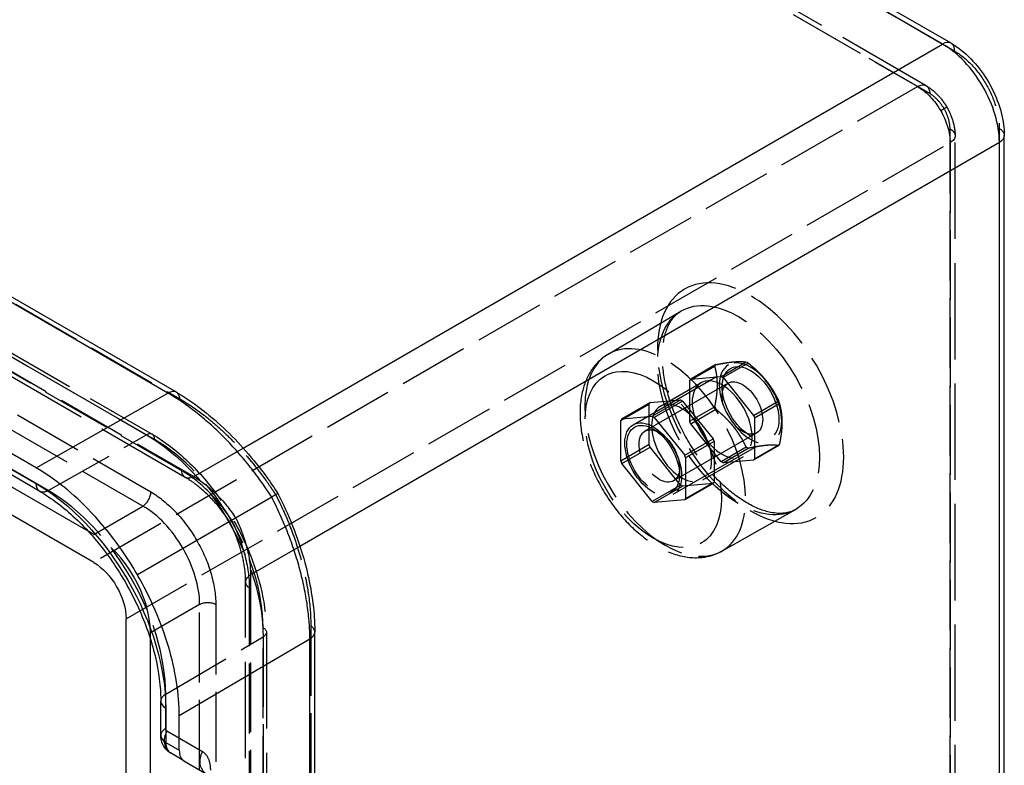
# Model space of a CAD drawing. Units: millimetres. Extents: x 63 to 2173, y 73 to 1579.
# Drawn here: x 1929 to 2015, y 1265 to 1330 of the extents above; entities that cross this region are included whole.
import ezdxf

# ---------------------------------------------------------------- set-up
doc = ezdxf.new("R2010")
doc.units = ezdxf.units.MM
doc.header["$LTSCALE"] = 2
doc.linetypes.add('Dashed', pattern=[5.699999816715717, 4.559999853372574, -1.139999963343143])
for name, color, linetype in [('Hidden (ISO)', 7, 'Dashed'), ('Hidden Narrow (ISO)', 7, 'Dashed'), ('Visible (ISO)', 7, 'Continuous'), ('Visible Narrow (ISO)', 7, 'Continuous')]:
    doc.layers.add(name, color=color, linetype=linetype)

# ---------------------------------------------------------------- blocks, each defined once
blk = doc.blocks.new('3366 US_Sheet_VIEW5')
at = {"layer": 'Hidden (ISO)', "ltscale": 0.9210526943206787}
for p, q in [((214.3299018038144, 142.1906096600218), (52.25320111951825, 235.7656364294666)), ((-40.43625025987932, 219.9338252225081), (146.830133694804, 111.8155280361038)), ((149.723299620934, 108.0567126381788), (-13.60198609690039, 202.3526103128431)), ((216.8476014456321, -81.16359423287497), (216.8476014456319, 137.8298259621959)), ((186.5911082382269, 118.7875852631544), (192.9339536191405, 122.5405830996729)), ((193.7062880343027, 116.4912676832303), (195.898319055981, 117.7568373836683)), ((195.9845877776322, 117.8795675573026), (193.7925567559539, 116.6139978568647)), ((196.4484464373977, 116.8512123553077), (198.640477459076, 118.1167820557457)), ((198.8130149023784, 118.0171675164098), (196.6209838807001, 116.7515978159718)), ((188.7743075189632, 112.6486598447149), (197.2595888932018, 117.5476393302813)), ((193.7925567559539, 116.6139978568647), (196.4484464373977, 116.8512123553077)), ((197.0524821120152, 116.273365636033), (189.8046376048532, 112.0888206587784)), ((191.1491812531162, 114.2507339420953), (194.6847151590489, 116.2919753944147)), ((193.7062880343027, 112.9500814413051), (193.7062880343027, 116.4912676832303)), ((196.6209838807001, 116.7515978159718), (199.2768735621439, 113.4476260724896)), ((187.6958803942171, 113.0211572142875), (190.1707541283699, 114.450026230911)), ((190.2570228500211, 114.5727564045453), (187.7821491158682, 113.1438873879218)), ((190.1707541283699, 110.9088399889858), (190.1707541283699, 114.450026230911)), ((190.2570228500211, 114.5727564045453), (192.912912531465, 114.8099709029884)), ((190.4380387973121, 113.3811018863648), (192.912912531465, 114.8099709029884)), ((193.0854499747673, 114.7103563636525), (190.6105762406144, 113.281487347029)), ((193.0854499747673, 114.7103563636525), (195.7413396562112, 111.4063846201703)), ((195.8983190559811, 114.215651141743), (193.7062880343027, 112.9500814413051)), ((199.2768735621439, 113.4476260724896), (201.4689045838222, 114.7131957729276)), ((201.5551733054734, 114.4908510599574), (199.3631422837951, 113.2252813595194)), ((187.7821491158682, 113.1438873879218), (190.4380387973121, 113.3811018863648)), ((193.7925567559539, 112.7277367283349), (195.9845877776322, 113.9933064287728)), ((187.6958803942171, 109.4799709723623), (187.6958803942171, 113.0211572142875)), ((190.6105762406144, 113.281487347029), (193.2664659220583, 109.9775156035468)), ((196.4484464373977, 109.4237649848527), (193.7925567559539, 112.7277367283349)), ((199.3631422837951, 113.2252813595194), (199.3631422837951, 109.6840951175942)), ((191.0546376048532, 111.9649986016366), (190.5243075189632, 112.2711848194845)), ((199.5524821120152, 111.9432386171108), (192.3046376048532, 107.7586936398562)), ((190.1707541283699, 110.9088399889858), (187.6958803942171, 109.4799709723623)), ((192.2743075189632, 106.5864820182239), (200.7595888932018, 111.4854615037902)), ((193.2664659220583, 109.9775156035468), (195.7413396562112, 111.4063846201703)), ((195.8276083778623, 111.1840399072001), (193.3527346437094, 109.7551708905766)), ((195.8276083778623, 111.1840399072001), (195.8276083778623, 107.6428536652749)), ((201.4689045838222, 110.8269346443978), (199.2768735621439, 109.5613649439598)), ((199.3631422837951, 109.6840951175942), (201.5551733054734, 110.9496648180322)), ((187.7821491158682, 109.257626259392), (190.2570228500211, 110.6864952760155)), ((192.912912531465, 107.3825235325334), (190.2570228500211, 110.6864952760155)), ((198.640477459076, 110.6893346852907), (196.4484464373977, 109.4237649848527)), ((196.6209838807001, 109.3241504455168), (198.8130149023784, 110.5897201459548)), ((190.4380387973121, 105.9536545159099), (187.7821491158682, 109.257626259392)), ((193.3527346437094, 109.7551708905766), (193.3527346437094, 106.2139846486514)), ((194.8491812531161, 107.8421459540905), (198.3847151590489, 109.8833874064098)), ((199.2768735621439, 109.5613649439598), (196.6209838807001, 109.3241504455168)), ((192.8224045578195, 108.9031364231576), (192.8224045578195, 108.2907639874618)), ((192.912912531465, 107.3825235325334), (190.4380387973121, 105.9536545159099)), ((195.7413396562112, 107.5201234916405), (193.0854499747673, 107.2829089931975)), ((195.7413396562112, 107.5201234916405), (193.2664659220583, 106.091254475017)), ((193.3527346437094, 106.2139846486514), (195.8276083778623, 107.6428536652749)), ((190.6105762406144, 105.854039976574), (193.0854499747673, 107.2829089931975)), ((193.2664659220583, 106.091254475017), (190.6105762406144, 105.854039976574)), ((196.4991732429017, 101.6263132703626), (202.9207874001315, 105.2428795842513)), ((141.7341280883082, 103.0854894701399), (141.2369663722633, 103.3725259207292)), ((154.9834784031137, 10.08968223166941), (154.9834784031137, 98.94581573054788)), ((146.6836870853973, 93.93852891094349), (146.6836870853973, 94.51260181212191)), ((156.7921250627891, 94.56085284219247), (156.7921250627879, -126.7097205892205))]:
    blk.add_line(p, q, dxfattribs=at)
at = {"layer": 'Hidden (ISO)', "ltscale": 1.605635111283059e-06}
blk.add_line((157.2560426934446, 106.331812607075), (157.2560617157685, 106.3318235896188), dxfattribs=at)
at = {"layer": 'Hidden (ISO)', "ltscale": 0.9210526943206787, "extrusion": (0, 0, -1)}
for centre, major_axis, ratio, start_param, end_param in [((199.0095888932018, 114.5165504170358), (-1.924999999999996, 3.334197804570083), 0.5773502691896256, 5.497787143782142, 11.78097245096173), ((196.5347151590489, 113.0876814004122), (-1.849999999999997, 3.20429399400242), 0.5773502691896256, 5.497787143782139, 11.78097245096172), ((192.9991812531161, 111.0464399480929), (-1.849999999999997, 3.20429399400242), 0.5773502691896256, 5.497787143782139, 11.78097245096172), ((196.5347151590599, 113.0876814004131), (2.274999999991058, -3.940415587203711), 0.5773502691896255, 4.947371440634303, 5.001005295733311), ((196.5347151590379, 113.0876814004114), (-2.274999999991058, 3.940415587203711), 0.5773502691896255, 4.947371440634303, 5.001005295733311), ((192.9991812531051, 111.0464399480921), (-2.274999999991058, 3.940415587203711), 0.5773502691896255, 4.947371440634303, 5.001005295733311), ((192.9991812531271, 111.0464399480938), (2.274999999991058, -3.940415587203711), 0.5773502691896255, 4.947371440634303, 5.001005295733311)]:
    blk.add_ellipse(centre, major_axis=major_axis, ratio=ratio, start_param=start_param, end_param=end_param, dxfattribs=at)
at = {"layer": 'Hidden (ISO)', "ltscale": 0.01096919444545502}
for centre, major_axis in [((198.7267461807162, 114.3532511008638), (-2.274999999991059, 3.940415587203711)), ((190.5243075189522, 109.617570931483), (-2.274999999991059, 3.940415587203711)), ((198.7267461807382, 114.3532511008367), (2.274999999991059, -3.940415587203711)), ((190.5243075189742, 109.6175709314559), (2.274999999991059, -3.940415587203711))]:
    blk.add_ellipse(centre, major_axis=major_axis, ratio=0.5773502691896256, start_param=0.2349824602496194, end_param=0.2886163153486279, dxfattribs=at)
at = {"layer": 'Hidden (ISO)', "ltscale": 0.9210526943206787}
for centre, major_axis, ratio, start_param, end_param in [((199.0095888932018, 114.5165504170358), (-1.750000000000182, 3.031088913245433), 0.5773502691896257, 3.926990816987067, 10.21017612416665), ((198.3024821120152, 114.1083021265719), (-1.25000000000013, 2.165063509461024), 0.5773502691896257, 3.926990816987071, 10.21017612416666), ((198.7267461807115, 114.3532511008488), (2.274999999987197, -3.940415587197021), 0.5773502691896256, 4.423772665036033, 4.477406520135087), ((198.7267461807382, 114.3532511008511), (-2.274999999991058, 3.940415587203711), 0.5773502691896255, 4.423772665036067, 4.477406520135075), ((190.5243075189632, 109.6175709314694), (-1.750000000000182, 3.031088913245433), 0.5773502691896257, 3.926990816987067, 10.21017612416665), ((190.5243075189632, 109.6175709314694), (-1.625000000000168, 2.814582562299331), 0.5773502691896256, 3.926990816987066, 10.21017612416665), ((191.0546376048532, 109.9237571493173), (-1.25000000000013, 2.165063509461024), 0.5773502691896257, 3.926990816987071, 10.21017612416666), ((190.5243075189742, 109.6175709314703), (-2.274999999991058, 3.940415587203711), 0.5773502691896255, 4.423772665036067, 4.477406520135075), ((190.5243075189784, 109.6175709314709), (2.275000000012446, -3.940415587240756), 0.5773502691896255, 4.423772665036322, 4.477406520134826), ((141.7337511386985, 97.37001339950262), (3.499999999999857, -6.062177826490824), 0.5773942374850192, 0.7854362396083467, 2.356156413981445)]:
    blk.add_ellipse(centre, major_axis=major_axis, ratio=ratio, start_param=start_param, end_param=end_param, dxfattribs=at)
at = {"layer": 'Hidden (ISO)', "ltscale": 0.01456483906328592}
for centre in [(198.7267461807272, 114.35325110087), (190.5243075189633, 109.6175709314892)]:
    blk.add_ellipse(centre, major_axis=(-2.274999999987894, 3.940415587198228), ratio=0.5773502691896257, start_param=5.4709702162326, end_param=5.524604071331681, dxfattribs=at)
at = {"layer": 'Hidden (ISO)', "ltscale": 0.01456483906328549, "extrusion": (0, 0, -1)}
for centre in [(196.5347151590489, 113.0876814004326), (192.9991812531161, 111.0464399481132)]:
    blk.add_ellipse(centre, major_axis=(2.27499999998733, -3.940415587197795), ratio=0.5773502691896255, start_param=3.900173889437511, end_param=3.953807744536601, dxfattribs=at)
at = {"layer": 'Hidden (ISO)', "ltscale": 0.010969194445455, "extrusion": (0, 0, -1)}
for centre in [(196.5347151590379, 113.0876814004258), (192.9991812531051, 111.0464399481065)]:
    blk.add_ellipse(centre, major_axis=(-2.274999999991059, 3.940415587203711), ratio=0.5773502691896253, start_param=5.994568991830963, end_param=6.048202846929971, dxfattribs=at)
at = {"layer": 'Hidden (ISO)', "ltscale": 0.01456483906328612}
for centre in [(198.7267461807272, 114.3532511008299), (190.5243075189633, 109.6175709314491)]:
    blk.add_ellipse(centre, major_axis=(2.274999999987565, -3.940415587197661), ratio=0.5773502691896257, start_param=5.470970216232589, end_param=5.524604071331678, dxfattribs=at)
at = {"layer": 'Hidden (ISO)', "ltscale": 0.0145648390632854, "extrusion": (0, 0, -1)}
for centre in [(196.5347151590489, 113.0876814003925), (192.9991812531161, 111.0464399480732)]:
    blk.add_ellipse(centre, major_axis=(-2.274999999987657, 3.940415587198365), ratio=0.5773502691896256, start_param=3.900173889437523, end_param=3.953807744536605, dxfattribs=at)
at = {"layer": 'Hidden (ISO)', "ltscale": 0.01096919444545473, "extrusion": (0, 0, -1)}
for centre in [(196.5347151590337, 113.0876814004313), (192.9991812531009, 111.046439948112)]:
    blk.add_ellipse(centre, major_axis=(2.275000000012446, -3.940415587240754), ratio=0.5773502691896256, start_param=5.994568991831219, end_param=6.048202846929722, dxfattribs=at)
at = {"layer": 'Hidden (ISO)', "ltscale": 0.9210526943206787}
for points, knots in [([(214.3299016592092, 142.1906097435097), (214.6942871093101, 141.9802318680545), (215.0382238017915, 141.7013431559772), (215.6405447777915, 141.0656685813699), (215.9082264161219, 140.7042919210226), (216.1289004787824, 140.3220728974024)], [0, 0, 0, 0, 0.1373605099911957, 0.1373605099911957, 0.2697650346697084, 0.2697650346697084, 0.2697650346697084, 0.2697650346697084]), ([(216.1289004787823, 140.3220728974024), (216.3433517703189, 139.9506326904339), (216.5185079940287, 139.5507091830376), (216.7741809086068, 138.711914746971), (216.8476015899568, 138.2620058665528), (216.8476014456319, 137.8298257952228)], [0, 0, 0, 0, 0.1286706902970278, 0.1286706902970278, 0.2697607182773951, 0.2697607182773951, 0.2697607182773951, 0.2697607182773951]), ([(202.9207874001315, 105.2428795842513), (202.3730328549332, 104.9343916265603), (201.6665418758927, 104.8184043945877), (200.1383006310739, 105.13204294136), (199.4556002712268, 105.3928550585405), (198.0582139201556, 106.1890225222952), (197.3465218006081, 106.7134624431848), (195.9534107951324, 107.994846489755), (195.272686462401, 108.7544605192384), (194.0229388923017, 110.4368395257107), (193.4554244603019, 111.3611046161896), (192.5019107178401, 113.2710148298839), (192.1164087478174, 114.2565110290506), (191.5674874396638, 116.1711963393009), (191.4025031331571, 117.1005028685792), (191.2933857254077, 118.7915744786721), (191.3464226203521, 119.5547193173569), (191.6260212665113, 120.8470093925361), (191.8521439248114, 121.3711176714493), (192.3609535375674, 122.111676474354), (192.6299717119875, 122.3607200616554), (192.9339536191405, 122.5405830996729)], [0.7915690299547555, 0.7915690299547555, 0.7915690299547555, 0.7915690299547555, 1.259038343564934, 1.259038343564934, 1.564218479746581, 1.564218479746581, 1.859103832840554, 1.859103832840554, 2.158213792709301, 2.158213792709301, 2.460823889243263, 2.460823889243263, 2.763930996418301, 2.763930996418301, 3.06435575532528, 3.06435575532528, 3.360133514918956, 3.360133514918956, 3.658171443962949, 3.658171443962949, 3.920819950429936, 3.920819950429936, 3.920819950429936, 3.920819950429936]), ([(186.5911082382269, 118.7875852631544), (186.0540208031749, 118.4697960280839), (185.5904738172893, 118.0334760387991), (184.8277812972478, 116.9638712647568), (184.5472654374228, 116.3184363318276), (184.165436944252, 114.8186826181253), (184.10225425776, 113.9449401969311), (184.2197453259076, 112.0825347091099), (184.4162998002855, 111.0889478360954), (185.0406751247357, 109.1201187148341), (185.4670279167132, 108.1452180857235), (186.5022669457645, 106.3013832051533), (187.1096843409779, 105.4321868926195), (188.4585745254523, 103.87139399423), (189.2002242332425, 103.1807668617632), (190.7709779871129, 102.0504159242836), (191.601028267832, 101.6118083266815), (193.2634669588019, 101.0883201610255), (194.099463815083, 100.9883768998476), (195.467754462435, 101.1743580892488), (196.0102356739997, 101.3509502388895), (196.4991732429017, 101.6263132703626)], [2.362365356749651, 2.362365356749651, 2.362365356749651, 2.362365356749651, 2.613577543475062, 2.613577543475062, 2.890688151261481, 2.890688151261481, 3.217047654200265, 3.217047654200265, 3.563003523373997, 3.563003523373997, 3.906208369400772, 3.906208369400772, 4.247084426114171, 4.247084426114171, 4.589794839625976, 4.589794839625976, 4.9358874998744, 4.9358874998744, 5.265730421437041, 5.265730421437041, 5.491616277224832, 5.491616277224832, 5.491616277224832, 5.491616277224832]), ([(146.830133694804, 111.8155280361038), (147.8995309301434, 111.19811125441), (148.9506506700826, 110.3966909477627), (150.9368764725959, 108.5047409212401), (151.8715768463145, 107.4141855689618), (153.5457194591251, 105.0431152705791), (154.28483644509, 103.7629270981507), (155.5011722512429, 101.1275419167073), (155.9782707036898, 99.77278997200105), (156.6236345880923, 97.10669295611106), (156.7921250627879, 95.7956864055808), (156.7921250627879, 94.56085284219316)], [4.71238898038469, 4.71238898038469, 4.71238898038469, 4.71238898038469, 5.026548245743669, 5.026548245743669, 5.340707511102648, 5.340707511102648, 5.654866776461628, 5.654866776461628, 5.969026041820607, 5.969026041820607, 6.283185307179586, 6.283185307179586, 6.283185307179586, 6.283185307179586]), ([(153.5809409739263, 104.2099916399982), (153.1601147771448, 104.8508889887526), (152.6805195612206, 105.4690491400269), (151.6713894263638, 106.5744349954913), (151.1270087961278, 107.0731450116268), (150.3007039150889, 107.6972772804159), (150.0065853416718, 107.893157056475), (149.7232990539494, 108.056712965528)], [0, 0, 0, 0, 0.2301301599400334, 0.2301301599400334, 0.4633827477077085, 0.4633827477077085, 0.5924595310638654, 0.5924595310638654, 0.5924595310638654, 0.5924595310638654]), ([(154.9834784031141, 98.94581507585077), (154.9834777124377, 99.47329292054667), (154.9238300038203, 100.0693543284972), (154.6806094958901, 101.3358642724382), (154.486396216204, 102.0255242034319), (154.0487172110103, 103.2108040722883), (153.8275927875945, 103.7197983353534), (153.5809409739263, 104.2099916399982)], [0, 0, 0, 0, 0.2081407461625246, 0.2081407461625246, 0.4279510642389659, 0.4279510642389659, 0.5926599438206026, 0.5926599438206026, 0.5926599438206026, 0.5926599438206026])]:
    blk.add_open_spline(points, degree=3, knots=knots, dxfattribs=at)
for points, weights in [([(195.8983190559802, 114.2156511417391), (196.315922778246, 116.2273478841699), (195.8983190559802, 117.7568373836713)], [1.839181286549273, 2.092068713450751, 1.839181286549282]), ([(195.9845877776288, 117.879567557302), (197.730136340619, 118.2392784279884), (198.6404774590778, 118.1167820557454)], [1.839181286549307, 2.092068713450763, 1.839181286549306]), ([(198.813014902375, 118.0171675164125), (200.5585634653652, 116.6062852661329), (201.468904583824, 114.713195772924)], [1.839181286549305, 2.092068713450763, 1.839181286549306]), ([(201.5551733054726, 110.9496648180283), (201.9727770277383, 112.961361560459), (201.5551733054726, 114.4908510599603)], [1.839181286549291, 2.092068713450737, 1.839181286549289]), ([(198.6404774590778, 110.689334685287), (197.7301363406191, 112.582424178496), (195.9845877776288, 113.9933064287756)], [1.839181286549286, 2.092068713450737, 1.839181286549285]), ([(201.468904583824, 110.8269346443976), (200.5585634653652, 110.9494310166406), (198.8130149023749, 110.5897201459541)], [1.8391812865493, 2.092068713450755, 1.839181286549294])]:
    blk.add_rational_spline(points, weights, degree=2, dxfattribs=at)
at = {"layer": 'Hidden Narrow (ISO)', "ltscale": 0.6684210896492004}
for p, q in [((54.63573424233223, 238.8387575007528), (216.8113297116794, 145.2066338005374)), ((51.51245700815898, 235.6966404504481), (213.5891576924552, 142.1216136810033)), ((214.6405619755943, 141.503943990041), (52.56386129129808, 235.0789707594858)), ((-36.6404347712547, 222.2127559205244), (149.2454893000648, 114.8914676193857)), ((-40.93007966745215, 219.8878279031623), (146.3363042872312, 111.769530716758)), ((147.0372404759906, 111.3577509227832), (-40.22914347869278, 219.4760481091875)), ((137.7648857538061, 106.907193408879), (-45.58179444643559, 212.7624485775128)), ((149.4169953614876, 108.6350100046747), (-13.90829035634681, 202.930907679339)), ((-12.86124198554114, 202.4216062918617), (150.4640437322933, 108.1257086171974)), ((-16.6952466542164, 201.1294881098543), (146.7209543709185, 106.7811004580467)), ((146.0200181821591, 105.5599492695419), (-17.3961828429758, 199.9083369213495)), ((213.5891576924552, 142.1216136810033), (141.7340473149296, 100.6360463618886)), ((216.1289004787824, 140.3220728974024), (215.5928945658298, 140.012609739272)), ((216.4082616174118, -80.55122179717915), (216.4082616174118, 138.4421983978917)), ((220.700268923678, 138.4707934978089), (220.7002689236781, -80.63682055880344)), ((144.5623667418376, 95.73725341444975), (216.4174771193632, 137.2228207335644)), ((216.4174771193632, 137.2228207335644), (216.4174771193633, -81.77059946150649)), ((137.7648857538061, 106.907193408879), (146.3363042872312, 111.769530716758)), ((150.4640437322933, 108.1257086171974), (154.7688919639898, 110.6111139025879)), ((141.7341280883082, 103.0854894701399), (146.0200181821591, 105.5599492695419)), ((159.7185027402809, 102.038256139306), (155.4136027293824, 99.5528209591794)), ((155.4136027293824, 99.55282095917941), (155.4136027293824, 10.69668746030091)), ((155.3311464837176, 9.535266278453484), (155.3311464837176, 98.39139977733197)), ((150.9695771792482, 96.9870616115239), (146.6836870853973, 94.51260181212191)), ((150.9695771792482, 82.56656404614283), (150.9695771792482, 96.9870616115239)), ((152.3775932247347, 96.98351456316897), (152.3775932247347, -123.5566273966276)), ((156.4992318439745, -126.3014722987566), (156.4992318439744, 94.96910113265704)), ((160.6636446850466, 95.11464236388123), (160.6636446850466, -5.886111013074569)), ((148.0087586148386, 89.16428514729608), (156.5053755119432, 94.15618268977147)), ((156.5053755119432, 94.15618268977147), (156.5053755119421, -127.1143907416415)), ((148.0087586148385, 86.16645844802441), (148.0087586148386, 89.16428514729608)), ((151.2154520991704, 84.14597112291104), (148.1114083086828, 85.93809164092545))]:
    blk.add_line(p, q, dxfattribs=at)
for centre, major_axis, ratio, start_param, end_param in [((215.7506695398996, 144.5942613648416), (0.7500000000000062, 1.299038105676669), 0.5773502691896257, 5.497787143782153, 6.283185307179593), ((197.9581846100627, 113.9095218711383), (-4.993511965648617, 8.649016432705352), 0.5773502691896257, 3.92699081698707, 10.21017612416665), ((190.5243075189632, 109.6175709314694), (-4.204155385309642, 7.28181073026961), 0.5773502691896256, 3.92699081698707, 10.21017612416665), ((148.1891850406186, 114.170726880205), (0.7500000000116541, 1.299038105669904), 0.5773502691823515, 5.588447030988064, 6.283184957777432), ((146.3301336948041, 110.9495026323194), (0.4999999999999892, 0.8660254037844203), 0.577350269189626, 5.497787143782115, 7.059856824317091), ((147.0372404759906, 100.4319843960324), (-6.690638259830608, 11.58852540108924), 0.5773502691896255, 3.926990816987064, 5.497787143781968), ((137.7648857538063, 95.07858790115762), (-7.243511965648829, 12.54613074973516), 0.5773502691896256, 3.926990816987069, 5.497787143781966), ((146.013847589732, 106.3728521675828), (0.499999999999948, 0.8660254037844674), 0.5773502691896261, 3.935717463247046, 5.497787143781969), ((146.0139715445455, 99.84113311417318), (-3.499823564333837, 6.061872230953058), 0.5787886792204091, 4.712397231404378, 5.497811146650411), ((146.0139137903192, 99.84123314742746), (-3.499823564334317, 6.061872230952973), 0.578788679220409, 3.926966814118805, 4.712380729364814), ((159.5113127656504, 94.56022641067935), (1.499999999999941, 3.026015008567094e-07), 0.5773502691829939, 6.283184608317096, 6.977922535088226), ((149.0786342885697, 88.55727991866459), (-1.499999999999855, -5.551115123125783e-17), 0.5773502691896255, 5.506513790042065, 6.283185307179628), ((149.0786342885698, 85.55945321939288), (-1.500000000000034, 1.110223024625157e-16), 0.5773502691896255, 5.506513790042121, 6.283185307179576), ((149.1812839824141, 85.33108641229393), (-0.7499999999999807, -1.299038105676668), 0.8200436966656778, 4.718559611971326, 6.283185307179576), ((152.2853277729017, 83.53896589427947), (-0.7499999999999802, -1.299038105676667), 0.820043696665678, 4.718559611971309, 6.283185307179576)]:
    blk.add_ellipse(centre, major_axis=major_axis, ratio=ratio, start_param=start_param, end_param=end_param, dxfattribs=at)
at = {"layer": 'Hidden Narrow (ISO)', "ltscale": 0.6684210896492004, "extrusion": (0, 0, -0.9999999999999999)}
blk.add_ellipse((213.5799018038144, 140.8915715543452), major_axis=(0.7499999999999988, 1.299038105676656), ratio=0.577350269189626, start_param=5.506513790042113, end_param=7.068583470577066, dxfattribs=at)
at = {"layer": 'Hidden Narrow (ISO)', "ltscale": 0.6684210896492004, "extrusion": (0, 0, -1)}
for centre, major_axis, ratio, start_param, end_param in [((215.347601445632, 137.8298259621959), (1.499999999999995, 0), 0.5773502691896256, 5.497787143782146, 7.059856824317075), ((219.6396087518982, 137.8584210621132), (1.499999999999977, 0), 0.5773502691896256, 5.497787143782133, 6.283185307179593), ((199.0095888932018, 114.5165504170358), (-5.743483407946225, 9.948005074991709), 0.5773502691896256, 5.497787143782139, 11.78097245096172), ((191.5757118021023, 110.2245994773669), (-4.954126827607339, 8.580799372555934), 0.5773502691896255, 5.497787143782138, 11.78097245096172), ((146.3363042872312, 100.0272986987674), (7.190619221361304, -12.45451782928085), 0.5773502691896256, 3.92699081698707, 5.497787143781964), ((150.473299620934, 109.3557507438554), (-0.7500000000000185, -1.299038105676603), 0.5773502691896317, 5.506513790042058, 6.977923583376269), ((156.4834784031137, 98.94581573054788), (-1.500000000000006, 0), 0.5773502691896257, 5.5884470309829, 7.059856824317066), ((151.6704864435481, 96.57526627270511), (0.999999999999999, -5.984102102729594e-14), 0.5773502691896256, 3.935717463247056, 5.497787143781979), ((155.7921250627891, 94.56085284219247), (0.9999999999999878, 0), 0.5773502691896256, 5.497787143780429, 7.059856824317048)]:
    blk.add_ellipse(centre, major_axis=major_axis, ratio=ratio, start_param=start_param, end_param=end_param, dxfattribs=at)
at = {"layer": 'Hidden Narrow (ISO)', "ltscale": 0.6684210896492004, "extrusion": (0, 0, -0.9999999999999998)}
blk.add_ellipse((137.7741416424468, 108.137235535537), major_axis=(-0.7500000000000169, -1.299038105676687), ratio=0.5773502691896258, start_param=5.506513790042113, end_param=6.283185307179568, dxfattribs=at)
at = {"layer": 'Hidden Narrow (ISO)', "ltscale": 0.6684210896492004}
for points, knots in [([(216.8113297116794, 145.2066338005374), (217.3204965517355, 144.9126661883522), (217.8292718236421, 144.5020499559009), (218.7698975841912, 143.5090950913874), (219.2012862594764, 142.9272000562274), (219.9211996687641, 141.6802734542991), (220.2094412139026, 141.0157323850192), (220.5990524711081, 139.7046491486647), (220.7002689236922, 139.0587287221415), (220.700268923678, 138.4707934978089)], [2.356232566403275, 2.356232566403275, 2.356232566403275, 2.356232566403275, 2.748912609996532, 2.748912609996532, 3.14159265358979, 3.14159265358979, 3.534272697183047, 3.534272697183047, 3.926952740776304, 3.926952740776304, 3.926952740776304, 3.926952740776304]), ([(213.5891576924552, 142.1216136810033), (214.2558874578007, 141.7391660990477), (214.9641562594967, 141.0259534672387), (215.467598678103, 140.2210424396015), (215.5107898233475, 140.1519878112692), (215.5525804758203, 140.0824357914296), (215.5928945658298, 140.0126097392721)], [5.497825219993077, 5.497825219993077, 5.497825219993077, 5.497825219993077, 6.221131668621597, 6.221131668621597, 6.221131668621597, 6.283185307179585, 6.283185307179585, 6.283185307179585, 6.283185307179585]), ([(215.8905225448855, 140.1844453330982), (215.7268763691351, 140.4678888239642), (215.5308200949403, 140.7323354906549), (215.3170415175202, 140.9580070459986), (215.1032629401001, 141.1836786013423), (214.8720014449502, 141.3703223501036), (214.6405619755943, 141.503943990041)], [0, 0, 0, 0, 0.3926800435932537, 0.3926800435932537, 0.3926800435932537, 0.7853600871865091, 0.7853600871865091, 0.7853600871865091, 0.7853600871865091]), ([(215.5928945658298, 140.0126097392721), (216.0628016003266, 139.1987068806897), (216.3740073262528, 138.224201739144), (216.4127914304163, 137.4246987736378), (216.4161187818952, 137.356108111766), (216.4176620484602, 137.2887626423499), (216.4174771193633, 137.2228207335644)], [-8.881784197001252e-16, -8.881784197001252e-16, -8.881784197001252e-16, -8.881784197001252e-16, 0.7233064486284849, 0.7233064486284849, 0.7233064486284849, 0.7853600871865083, 0.7853600871865083, 0.7853600871865083, 0.7853600871865083]), ([(216.4082616174118, 138.4421983978917), (216.4082616174086, 138.709441677761), (216.3622541370988, 139.0030418818588), (216.2737061259696, 139.3010153383613), (216.1851581148405, 139.5989887948638), (216.0541687206352, 139.9010018422318), (215.8905225448855, 140.1844453330982)], [5.497825219993082, 5.497825219993082, 5.497825219993082, 5.497825219993082, 5.890505263586334, 5.890505263586334, 5.890505263586334, 6.283185307179586, 6.283185307179586, 6.283185307179586, 6.283185307179586]), ([(149.2454893000649, 114.8914676193857), (149.9977440802894, 114.4571531195149), (150.7474798683623, 113.94560305716), (151.494780689142, 113.3594482482453), (151.4997309788082, 113.3555654262108), (151.5046811706382, 113.3516793227392), (151.509631264188, 113.3477899388967), (151.8783167780711, 113.0581066296422), (152.2475010321671, 112.7489382815207), (152.6093910832076, 112.4269020832153), (152.6166798953506, 112.420415965827), (152.6239658420128, 112.4139245518505), (152.6312488595356, 112.4074278950712), (152.9904231823616, 112.0870342818463), (153.3440056823678, 111.7527869811327), (153.691862977108, 111.4048906958643), (153.7012670259506, 111.3954855929434), (153.7106669294105, 111.3860704779124), (153.7200626880221, 111.3766453521517), (154.0652648899332, 111.0303641948386), (154.4048834819731, 110.6705978726928), (154.7389459959617, 110.2974142954143), (154.7503119755833, 110.2847172798652), (154.7616712354686, 110.2720050523593), (154.7730238064246, 110.259277585055), (155.1044214799262, 109.8877447339908), (155.4312581674237, 109.5018201519307), (155.7504200496486, 109.1047461418742), (155.7635267308407, 109.0884399262849), (155.7766197041394, 109.0721158276302), (155.7896987353567, 109.0557740931239), (156.1060186281549, 108.6605448424793), (156.4123922661153, 108.257420757195), (156.7093064345899, 107.8459179311585), (156.7231769208771, 107.8266943813528), (156.7370264335818, 107.8074529301201), (156.7508549817274, 107.788193583605), (156.8911544171847, 107.5927952370181), (157.0292902349388, 107.3955505321483), (157.1652417874389, 107.1964416519706), (157.1791634143801, 107.1760526273546), (157.1930623129604, 107.155643762861), (157.2069384014681, 107.1352151185622), (157.2815654217992, 107.0253477843642), (157.3555322133468, 106.9149079727683), (157.4288238651841, 106.8039032898953), (157.465456896759, 106.7484203262738), (157.5019212438593, 106.6927962294095), (157.5382149380148, 106.6370318632241), (157.5606519587682, 106.6025579340606), (157.583057670271, 106.5680546341858), (157.6054597260797, 106.5335485116294)], [0, 0, 0, 0, 0.003167285432982328, 0.003167285432982328, 0.003167285432982328, 0.003188266248087391, 0.003188266248087391, 0.003188266248087391, 0.004750928149473519, 0.004750928149473519, 0.004750928149473519, 0.004782401656439336, 0.004782401656439336, 0.004782401656439336, 0.006334570865964712, 0.006334570865964712, 0.006334570865964712, 0.006376532541856036, 0.006376532541856036, 0.006376532541856036, 0.007918213582455903, 0.007918213582455903, 0.007918213582455903, 0.007970666984309574, 0.007970666984309574, 0.007970666984309574, 0.009501856298947094, 0.009501856298947094, 0.009501856298947094, 0.009564736020208789, 0.009564736020208789, 0.009564736020208789, 0.01108549901543829, 0.01108549901543829, 0.01108549901543829, 0.01115654218047058, 0.01115654218047058, 0.01115654218047058, 0.01187732037368385, 0.01187732037368385, 0.01187732037368385, 0.01195112905720935, 0.01195112905720935, 0.01195112905720935, 0.01234807969088692, 0.01234807969088692, 0.01234807969088692, 0.01254648571302769, 0.01254648571302769, 0.01254648571302769, 0.01266914173192941, 0.01266914173192941, 0.01266914173192941, 0.01266914173192941]), ([(153.7730226140468, 104.3208900266356), (153.1965744404423, 105.1976150689971), (152.5083409190406, 106.0529653899437), (151.7718524463191, 106.7891034497594), (151.0046320795589, 107.5559587817252), (150.1886705529734, 108.1894831251435), (149.4169953614876, 108.6350100046747)], [2.454819195134406, 2.454819195134406, 2.454819195134406, 2.454819195134406, 2.833940517032849, 2.833940517032849, 2.833940517032849, 3.228881660590281, 3.228881660590281, 3.228881660590281, 3.228881660590281]), ([(150.4640437322933, 108.1257086171974), (151.0979985871379, 107.758335320878), (151.7714563481109, 107.2375895009672), (152.4078789443626, 106.6081719927216), (153.0368032046123, 105.9861702864763), (153.6264656910558, 105.2611825494103), (154.1188907287057, 104.5205770756832)], [3.054303646589304, 3.054303646589304, 3.054303646589304, 3.054303646589304, 3.449310678148758, 3.449310678148758, 3.449310678148758, 3.83966373377582, 3.83966373377582, 3.83966373377582, 3.83966373377582]), ([(146.7209543709185, 106.7811004580467), (147.46156068522, 106.3535112031212), (148.201597440877, 105.7562512315804), (149.5697803692864, 104.3119532426417), (150.1971604214968, 103.4657239417307), (150.7208281926506, 102.5587047558298)], [5.497825219993078, 5.497825219993078, 5.497825219993078, 5.497825219993078, 5.890505263586332, 5.890505263586332, 6.283185307179586, 6.283185307179586, 6.283185307179586, 6.283185307179586]), ([(157.6054596288931, 106.5335486821229), (157.6241421603562, 106.4968941257198), (157.6428204269934, 106.4602377986832), (157.661457594323, 106.4235690502911), (157.6916046862274, 106.3642544501564), (157.7215449372383, 106.304862250154), (157.7512785883119, 106.2453945800885), (157.8107665159094, 106.1264179888018), (157.8694275540175, 106.0071393400756), (157.9272626073879, 105.88757529429), (157.9380141735296, 105.8653482767369), (157.9487372135687, 105.8431114038848), (157.9594317165588, 105.820864776114), (158.0638921340698, 105.6035669711288), (158.165645580109, 105.3853101321296), (158.2647178544115, 105.1661032431677), (158.2744792262394, 105.1445052737513), (158.2842146338027, 105.1228981080014), (158.2939240673148, 105.1012817412079), (158.5018402202932, 104.6383925500426), (158.6977705207002, 104.1714996180915), (158.8818871442556, 103.6999496041801), (158.8894965075185, 103.6804608948872), (158.8970836694561, 103.660968869677), (158.9046485313844, 103.6414738593125), (159.0889426735191, 103.166539056127), (159.2597596214569, 102.690488847723), (159.415822535184, 102.2177080152316), (159.4211664298691, 102.2015190891274), (159.4264937921433, 102.1853319981034), (159.4318046306625, 102.1691467019324), (159.5879644458611, 101.6932344990184), (159.7297239929344, 101.2192245483599), (159.8570116290942, 100.7471268656882), (159.860474683365, 100.7342827282248), (159.8639270036327, 100.7214400092564), (159.8673685884556, 100.7085987090083), (159.9947273066069, 100.2333956780931), (160.1074016161707, 99.76006387745217), (160.205281664793, 99.28882222051692), (160.2072655496492, 99.27927084411309), (160.2092434353539, 99.26971955038744), (160.2112153071728, 99.2601684211791), (160.3091600483421, 98.78575478575598), (160.3923160505611, 98.31145141156782), (160.4588486585291, 97.84730603735592), (160.4597415715257, 97.84107688973043), (160.4606315966939, 97.83484929648529), (160.4615187333343, 97.8286232585391), (160.5954974084617, 96.88834385020279), (160.6636446850386, 95.98327002394373), (160.6636446850466, 95.11464236388123)], [1.003144254802035e-16, 1.003144254802035e-16, 1.003144254802035e-16, 1.003144254802035e-16, 0.0001228922637593815, 0.0001228922637593815, 0.0001228922637593815, 0.0003216802181931369, 0.0003216802181931369, 0.0003216802181931369, 0.0007193940210263383, 0.0007193940210263383, 0.0007193940210263383, 0.00079332922135012, 0.00079332922135012, 0.00079332922135012, 0.001515504146332461, 0.001515504146332461, 0.001515504146332461, 0.00158665844270014, 0.00158665844270014, 0.00158665844270014, 0.003110344407516727, 0.003110344407516727, 0.003110344407516727, 0.003173316885400064, 0.003173316885400064, 0.003173316885400064, 0.004707443866123173, 0.004707443866123173, 0.004707443866123173, 0.004759975328099988, 0.004759975328099988, 0.004759975328099988, 0.006304609638627059, 0.006304609638627059, 0.006304609638627059, 0.006346633770799912, 0.006346633770799912, 0.006346633770799912, 0.007901771848270558, 0.007901771848270558, 0.007901771848270558, 0.007933292213499836, 0.007933292213499836, 0.007933292213499836, 0.009498938613217033, 0.009498938613217033, 0.009498938613217033, 0.00951995065619976, 0.00951995065619976, 0.00951995065619976, 0.01269326754159951, 0.01269326754159951, 0.01269326754159951, 0.01269326754159951]), ([(155.3311464837176, 98.39139977733194), (155.3311464837176, 99.28245353639488), (155.1904790716829, 100.3058591186624), (154.9099730565645, 101.3537191125353), (154.6407030324435, 102.3596058693894), (154.2440646860574, 103.3833087431577), (153.7730226140413, 104.3208900266449)], [3.054303646589313, 3.054303646589313, 3.054303646589313, 3.054303646589313, 3.449244790146925, 3.449244790146925, 3.449244790146925, 3.828366112045173, 3.828366112045173, 3.828366112045173, 3.828366112045173]), ([(154.1188907286528, 104.5205770757749), (154.5140613642573, 103.7238217468469), (154.8470879187635, 102.8506651853753), (155.0712950674418, 101.994999945837), (155.2981753210408, 101.129133055835), (155.4124255495201, 100.2855286164869), (155.4136027293824, 99.55282095917943)], [2.443521573403762, 2.443521573403762, 2.443521573403762, 2.443521573403762, 2.833874629030876, 2.833874629030876, 2.833874629030876, 3.228881660590274, 3.228881660590274, 3.228881660590274, 3.228881660590274]), ([(150.7208281926506, 102.5587047558298), (151.2444959638, 101.6516855699245), (151.6636620096936, 100.6852438564217), (152.2303692945459, 98.77821368892145), (152.3775932247347, 97.83869307302118), (152.3775932247347, 96.98351456316897)], [1.084202172485505e-16, 1.084202172485505e-16, 1.084202172485505e-16, 1.084202172485505e-16, 0.3926800435932545, 0.3926800435932545, 0.7853600871865088, 0.7853600871865088, 0.7853600871865088, 0.7853600871865088]), ([(148.1114083086828, 85.93809164092542), (148.0789631364888, 85.95682386997578), (148.0529924322649, 85.98684496431297), (148.0178803698945, 86.06495946493999), (148.0087586149302, 86.11300926153221), (148.0087586148385, 86.16645844802471)], [2.356194490191618, 2.356194490191618, 2.356194490191618, 2.356194490191618, 2.748893571890713, 2.748893571890713, 3.141592653589808, 3.141592653589808, 3.141592653589808, 3.141592653589808]), ([(151.9339999560804, 82.54740347321811), (151.9339999560779, 82.9215479485506), (151.8701477509435, 83.2578961762653), (151.7472554523923, 83.53129710700371), (151.624363153841, 83.80469803774261), (151.4425684078761, 84.01484546094245), (151.2154520991704, 84.14597112291102)], [7.067719874126466e-13, 7.067719874126466e-13, 7.067719874126466e-13, 7.067719874126466e-13, 0.3926990816990815, 0.3926990816990815, 0.3926990816990815, 0.7853981633981579, 0.7853981633981579, 0.7853981633981579, 0.7853981633981579])]:
    blk.add_open_spline(points, degree=3, knots=knots, dxfattribs=at)
at = {"layer": 'Visible (ISO)'}
for p, q in [((216.5006695398996, 145.8932994705182), (54.32507407055243, 239.5254231707337)), ((148.9391850406263, 115.4697649858771), (-39.00322071817436, 223.9783635428666)), ((136.713481470667, 108.8856575772505), (-46.63319872957467, 214.7409127458842)), ((137.0241416424468, 106.8381974298603), (-46.32253855779484, 212.6934525984942)), ((141.2369663722633, 103.3725259207292), (-21.60791530821774, 197.3910621951077)), ((141.7340473149296, 100.6360463618886), (-21.60783453483913, 194.9415258177926)), ((221.1396087518983, -81.24919299449923), (221.1396087518982, 137.8584210621131)), ((144.5623667418377, -124.7170721535396), (144.5623667418376, 95.73725341444975)), ((161.0113127656505, -6.440526966290484), (161.0113127656505, 94.56022641066943)), ((146.6836870853973, -125.941910293995), (146.6836870853973, 93.93852891094349)), ((147.5786342885698, 85.55945321939288), (147.5786342885698, 88.55727991866456)), ((149.1964567035548, 84.26668354499316), (149.1964567035548, 87.26451024426481)), ((149.6070554789319, 83.35321631659721), (148.4312839824141, 84.03204830661724)), ((149.6070554789319, 83.35321631659721), (152.7110992694195, 81.5610957985828))]:
    blk.add_line(p, q, dxfattribs=at)
at = {"layer": 'Visible (ISO)', "extrusion": (0, 0, -0.9999999999999998)}
blk.add_ellipse((141.7338319151524, 97.37006003581001), major_axis=(-1.999999999998781, 3.464101615138475), ratio=0.5773942374850635, start_param=0.7854362396081815, end_param=2.356156413981198, dxfattribs=at)
at = {"layer": 'Visible (ISO)'}
blk.add_ellipse((150.5982481793539, 85.09026348708572), major_axis=(-0.9869195810001323, -1.739492844272559), ratio=0.5722900178414387, start_param=5.49346489109962, end_param=6.278883661978713, dxfattribs=at)
for points, knots in [([(216.5006694599966, 145.8932995166503), (217.1006434922374, 145.5469044952455), (217.6829734464367, 145.084272788998), (218.7406472117842, 144.006080954047), (219.2290434824758, 143.3762845459823), (220.0408533982088, 142.0580050056217), (220.3780218632624, 141.3544013341413), (220.8733752348125, 139.9528488151821), (221.0377411923872, 139.2373277486916), (221.1277649453016, 138.3191613900626), (221.1396087940603, 138.0868721369666), (221.1396087518982, 137.8584209698349)], [0, 0, 0, 0, 0.2368628951860773, 0.2368628951860773, 0.4726304015674634, 0.4726304015674634, 0.7015992210018092, 0.7015992210018092, 0.9292746672560341, 0.9292746672560341, 1.007381430078445, 1.007381430078445, 1.007381430078445, 1.007381430078445]), ([(148.9391853026818, 115.4697648345792), (150.3337304180802, 114.6646227115178), (151.745121224668, 113.5954427713878), (154.3986328775222, 111.1043291580758), (155.6738938914158, 109.6474090814523), (157.1454605155409, 107.6235939055153), (157.4777706479092, 107.1370863389615), (157.7976064298114, 106.6444845613605)], [0, 0, 0, 0, 0.5757965974126897, 0.5757965974126897, 1.150969881000589, 1.150969881000589, 1.327288921992734, 1.327288921992734, 1.327288921992734, 1.327288921992734]), ([(145.5423111335846, 99.56888653776915), (145.1719700439096, 100.2098565992277), (143.7856427097216, 102.6092439680481), (139.9813595178583, 106.6240151771999), (138.3479545454191, 107.9419941075757), (136.713481470667, 108.8856575772504)], [-1.746810677022187, -1.746810677022187, -1.746810677022187, -1.746810677022187, -0.6934481968944065, -0.6934481968944065, 0, 0, 0, 0]), ([(137.0241416424468, 106.8381974298603), (138.0507714661669, 106.2454724247775), (139.1024888413122, 105.4562811891862), (141.1397133252052, 103.5458123006494), (142.1243120478388, 102.4222028000595), (143.9146624162098, 99.95002153488153), (144.7187680990016, 98.60020882206919), (146.0543133944237, 95.82198110187639), (146.5853097769135, 94.39391081565202), (147.3206260039884, 91.62305474475585), (147.5266667048147, 90.28023731929474), (147.5757276569062, 88.88381160022539), (147.5786342885687, 88.71942866366766), (147.5786342885687, 88.55727991866523)], [4.71238898038469, 4.71238898038469, 4.71238898038469, 4.71238898038469, 5.014947229428035, 5.014947229428035, 5.320317235237626, 5.320317235237626, 5.628055495491688, 5.628055495491688, 5.935972681240292, 5.935972681240292, 6.241800651604236, 6.241800651604236, 6.283185307179586, 6.283185307179586, 6.283185307179586, 6.283185307179586]), ([(157.7976060312984, 106.644484331308), (157.7976059612354, 106.6444842881303), (157.7890228109814, 106.6395288007476), (157.7387558424205, 106.6105071409332), (157.674307939021, 106.5732981173794), (157.4949468162488, 106.4697438826668), (157.3844444046293, 106.4059447286382), (157.2560620298459, 106.3318230455921)], [-0.1427670786312397, -0.1427670786312397, -0.1427670786312397, -0.1427670786312397, -0.1127602561158832, -0.1127602561158832, -0.0548066916036638, -0.0548066916036638, 0, 0, 0, 0]), ([(157.7976064298114, 106.6444845613605), (158.7253772684498, 104.8240402379542), (159.5016887850701, 102.878181049094), (160.5441734602094, 99.22169474740903), (160.8611176957024, 97.4607228158182), (160.9971717429298, 95.39392185340182), (161.0113125159173, 94.97285668589697), (161.0113127656504, 94.56022671328574)], [0, 0, 0, 0, 0.6133902063058463, 0.6133902063058463, 1.179314211797751, 1.179314211797751, 1.326860324613206, 1.326860324613206, 1.326860324613206, 1.326860324613206]), ([(149.1964567035548, 87.26451024426484), (149.1964567035691, 89.15141526301295), (148.8718951995121, 91.22447573719549), (147.2974242431438, 96.52665937977568), (145.9122931885708, 98.92757922574074), (145.5423111335846, 99.56888653776915)], [-0.3682570360459722, -0.3682570360459722, -0.3682570360459722, -0.3682570360459722, -0.2221093826887012, -0.2221093826887012, -9.999876493733289e-07, -9.999876493733289e-07, -9.999876493733289e-07, -9.999876493733289e-07]), ([(148.4312839824141, 84.03204830661721), (148.2752707187374, 84.12212260639814), (148.1326199473191, 84.23932161250852), (147.8931533039727, 84.51094125735406), (147.7939579836305, 84.66929711437757), (147.6494968190702, 85.00935425380209), (147.6041067001175, 85.19496991814928), (147.581359121783, 85.44026374610353), (147.5786342412164, 85.4998568701138), (147.57863428857, 85.55945361667622)], [0, 0, 0, 0, 0.05453367051803421, 0.05453367051803421, 0.1098548350448345, 0.1098548350448345, 0.1667581811371502, 0.1667581811371502, 0.1848798884517796, 0.1848798884517796, 0.1848798884517796, 0.1848798884517796])]:
    blk.add_open_spline(points, degree=3, knots=knots, dxfattribs=at)
at = {"layer": 'Visible Narrow (ISO)'}
for p, q in [((215.7599254285403, 145.8243034914996), (53.58432995919316, 239.4564271917151)), ((148.1984409292714, 115.400769006856), (-40.11109046563439, 224.1213276486772)), ((-46.63319872957466, 213.380118268475), (136.713481470667, 107.5248630998412)), ((154.7688919639898, 110.6111139025879), (215.7599254285403, 145.8243034914996)), ((220.7094844256295, 137.2514158334816), (159.7185027402809, 102.038256139306)), ((220.7094844256295, -81.85619822313075), (220.7094844256295, 137.2514158334816)), ((136.713481470667, 108.8856575772505), (148.1984409292714, 115.400769006856)), ((157.2560426934599, 106.3318126070386), (145.5423111335846, 99.56888653776915)), ((160.5811884393817, 93.95322118204787), (149.1964567035548, 87.26451024426481)), ((160.5811884393818, -7.04753219492202), (160.5811884393817, 93.95322118204786)), ((148.0179741167888, 87.94490748296943), (148.01797411679, 84.94708078369709)), ((148.01797411679, 84.94708078369709), (149.1964567035548, 84.26668354499316))]:
    blk.add_line(p, q, dxfattribs=at)
for centre, major_axis, ratio, start_param, end_param in [((215.7506695398996, 144.5942613648416), (0.749999999999992, 1.299038105676637), 0.5773502691896258, -3.552713678800501e-15, 0.7766715171374695), ((148.1891850406185, 114.1707268802049), (0.7500002620632829, 1.299037954374282), 0.577350269182484, 6.988042521864603e-07, 0.7766725653490546), ((159.5113127656504, 94.56022641067938), (1.500000000000069, -7.560452264243622e-12), 0.5773502691862064, 5.506513790045033, 6.283185656608009), ((149.0786342885699, 88.55727991866456), (-1.500000000000034, -7.260858581048692e-15), 0.5773502691896256, -8.881784197001252e-15, 0.7853981633963177), ((149.0786342885698, 85.55945321939288), (-1.499999999999978, 1.085798118083387e-14), 0.5773502691896256, 2.158276709190437e-14, 0.7853981633974824), ((149.4290972049265, 85.76535611697251), (-0.9967280130743144, -1.733932991234974), 0.5760892832638195, 5.496698861811118, 6.282098313222221)]:
    blk.add_ellipse(centre, major_axis=major_axis, ratio=ratio, start_param=start_param, end_param=end_param, dxfattribs=at)
at = {"layer": 'Visible Narrow (ISO)', "extrusion": (0, 0, -1)}
for centre, major_axis, ratio, start_param, end_param in [((219.6396087518983, 137.8584210621131), (1.499999999999978, 3.663735981262964e-15), 0.5773502691896256, 1.24977368395478e-14, 0.7766715171374855), ((137.7741416424468, 108.137235535537), (-0.7500000000000049, -1.299038105676674), 0.577350269189626, 4.230517910043803e-15, 0.7853981633974447)]:
    blk.add_ellipse(centre, major_axis=major_axis, ratio=ratio, start_param=start_param, end_param=end_param, dxfattribs=at)
at = {"layer": 'Visible Narrow (ISO)', "extrusion": (0, 0, -0.9999999999999999)}
blk.add_ellipse((136.713481470667, 94.47155935526004), major_axis=(7.993483407945366, -13.8451193920221), ratio=0.5773502691896256, start_param=3.926990816987066, end_param=5.497787143781967, dxfattribs=at)
at = {"layer": 'Visible Narrow (ISO)'}
for points, knots in [([(220.7094844256295, 137.2514158334816), (220.7106855120521, 138.0003904554438), (220.5828259731878, 138.8230260834995), (220.3355414377602, 139.6577269998626), (220.0882569023325, 140.4924279162258), (219.7217417000622, 141.3384024147563), (219.2636149850645, 142.1319011614371), (218.8054882700668, 142.9253999081179), (218.2561104645206, 143.6657986334223), (217.6568805341018, 144.2973037812472), (217.057650603683, 144.9288089290722), (216.409157021161, 145.4508563518728), (215.7599254285404, 145.8243034914996)], [2.356232566403282, 2.356232566403282, 2.356232566403282, 2.356232566403282, 2.748912609996539, 2.748912609996539, 2.748912609996539, 3.141592653589797, 3.141592653589797, 3.141592653589797, 3.534272697183055, 3.534272697183055, 3.534272697183055, 3.92695274077631, 3.92695274077631, 3.92695274077631, 3.92695274077631]), ([(157.2560313523144, 106.3318060592252), (157.1008364717326, 106.5731190631552), (156.9410857976014, 106.8144758868615), (156.6175175971449, 107.2897054633916), (156.452876811714, 107.5248580260723), (155.9504698118447, 108.223001821241), (155.6042461766737, 108.6787025955158), (154.8890313906475, 109.5704743229145), (154.5232953189495, 110.0023920836317), (153.780342727886, 110.8338448622044), (153.4024328679995, 111.2342435705501), (152.633673424276, 112.0042073409092), (152.2428028460936, 112.3737585247605), (151.4479992525622, 113.0817794026713), (151.0425197556561, 113.4213205788796), (149.8277986692402, 114.3746410122794), (149.0147821430406, 114.9294541873276), (148.1984409292714, 115.400769006856)], [-5.999907601627557e-08, -5.999907601627557e-08, -5.999907601627557e-08, -5.999907601627557e-08, 0.0008611418691647953, 0.0008611418691647953, 0.001722343737405607, 0.001722343737405607, 0.003444747473887229, 0.003444747473887229, 0.005167151210368851, 0.005167151210368851, 0.006889554946850474, 0.006889554946850474, 0.008611958683332095, 0.008611958683332095, 0.01033436241981372, 0.01033436241981372, 0.01377916989277695, 0.01377916989277695, 0.01377916989277695, 0.01377916989277695]), ([(160.5811884393817, 93.95322118204786), (160.5811884713231, 94.18709370852491), (160.5765094238833, 94.42699390935033), (160.5580045264417, 94.90803404243573), (160.5441784369542, 95.15095828918217), (160.4891585539839, 95.88685042770184), (160.4344659990665, 96.38691550071044), (160.2889687952734, 97.40603043098349), (160.1976567071656, 97.92695192564949), (159.9818996493645, 98.96925301642813), (159.8572965620394, 99.49252350655608), (159.5748699822196, 100.5432644418452), (159.417069006414, 101.070746129577), (159.0684801827112, 102.1299058851745), (158.8772810098989, 102.6626415744043), (158.4625997223029, 103.727896254559), (158.2410667464403, 104.2555756420797), (157.8876640140996, 105.0397350964519), (157.7663374155261, 105.2998920142647), (157.5165622265405, 105.8177216374502), (157.3871273353462, 106.0773093749785), (157.2560313523144, 106.3318060592252)], [-6.000000002402066e-08, -6.000000002402066e-08, -6.000000002402066e-08, -6.000000002402066e-08, 0.0008592424631240479, 0.0008592424631240479, 0.00171854492624812, 0.00171854492624812, 0.003437149852496346, 0.003437149852496346, 0.005155754778744573, 0.005155754778744573, 0.006874359704992799, 0.006874359704992799, 0.008592964631241025, 0.008592964631241025, 0.01031156955748925, 0.01031156955748925, 0.01203017448373748, 0.01203017448373748, 0.01288947694686162, 0.01288947694686162, 0.01374877940998577, 0.01374877940998577, 0.01374877940998577, 0.01374877940998577])]:
    blk.add_open_spline(points, degree=3, knots=knots, dxfattribs=at)

msp = doc.modelspace()

# ---------------------------------------------------------------- block references
msp.add_blockref('3366 US_Sheet_VIEW5', (1793.894473273738, 1181.6895535897))

doc.saveas('drawing.dxf')
